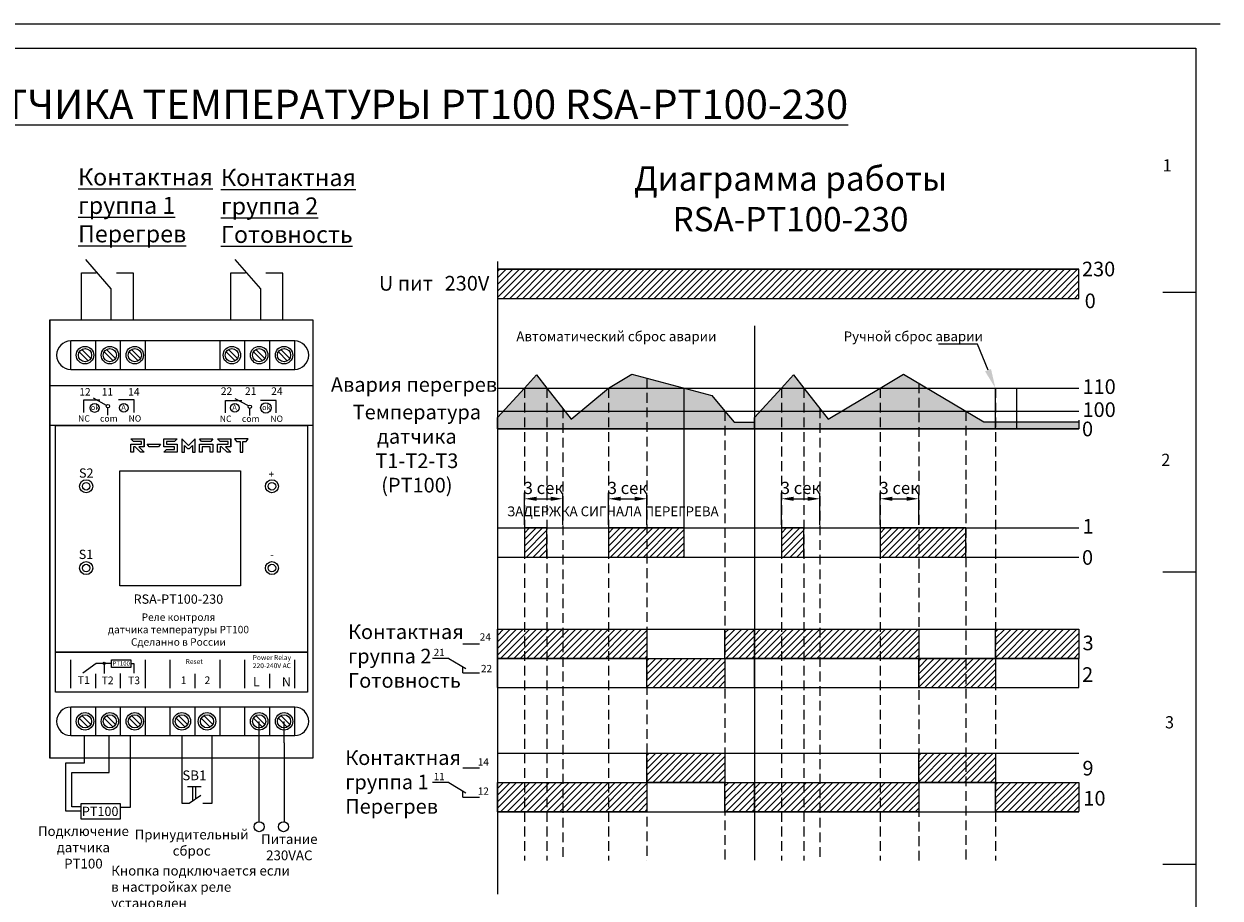
# Model space of a CAD drawing. Units: millimetres. Extents: x 444 to 1284, y 0 to 297.
# Drawn here: x 619 to 864, y 118 to 297 of the extents above; entities that cross this region are included whole.
import ezdxf
from ezdxf import colors
from ezdxf.entities.mleader import LeaderData, LeaderLine
from ezdxf.math import Vec2, Vec3

# ---------------------------------------------------------------- set-up
doc = ezdxf.new("R2010")
doc.units = ezdxf.units.MM
for name, pattern in [('JIS_02_2.0', [3, 2, -1]), ('K5LT_BASIC', [0]), ('K5LT_THIN', [0])]:
    doc.linetypes.add(name, pattern=pattern)
doc.layers.add('_0', color=7, linetype='Continuous', lineweight=30)
doc.layers.add('PDF _Текст', color=7, linetype='Continuous')
doc.styles.add('PDF Arial', font='Arial.ttf')
doc.styles.add('PDF Times New Roman', font='Times New Roman.ttf')
doc.styles.get("Standard").update_dxf_attribs({"font": 'Arial.ttf'})
doc.dimstyles.new('ISO-25', dxfattribs={"dimtxt": 2.5, "dimasz": 2.5, "dimexe": 1.25, "dimexo": 0.625, "dimtad": 1, "dimtxsty": 'Standard', "dimcen": 2.5, "dimadec": 0, "dimazin": 0, "dimtfac": 1, "dimtmove": 0, "dimatfit": 3, "dimfxl": 1, "dimarcsym": 0})

# ---------------------------------------------------------------- blocks, each defined once
blk = doc.blocks.new('*D8')
at = {"color": 0, "lineweight": -2, "transparency": 16777216}
for p, q in [((721.71, 194.16), (721.71, 200.77)), ((724.21, 199.52), (727.11, 199.52)), ((729.61, 194.16), (729.61, 200.77))]:
    blk.add_line(p, q, dxfattribs=at)
at = {"color": 0, "transparency": 16777216}
for points in [[(724.21, 199.94), (724.21, 199.1), (721.71, 199.52)], [(727.11, 199.94), (727.11, 199.1), (729.61, 199.52)]]:
    blk.add_solid(points, dxfattribs=at)
at = {"layer": 'Defpoints', "color": 0, "transparency": 16777216}
for p in [(729.61, 199.52), (721.71, 193.53), (729.61, 193.53)]:
    blk.add_point(p, dxfattribs=at)
at = {"color": 0, "lineweight": -2, "transparency": 16777216, "insert": (725.66, 201.42), "char_height": 2.5, "attachment_point": 5}
blk.add_mtext('3 сек', dxfattribs=at)
blk = doc.blocks.new('*D9')
at = {"color": 0, "lineweight": -2, "transparency": 16777216}
for p, q in [((738.95, 194.16), (738.95, 200.77)), ((741.45, 199.52), (744.35, 199.52)), ((746.85, 194.16), (746.85, 200.77))]:
    blk.add_line(p, q, dxfattribs=at)
at = {"color": 0, "transparency": 16777216}
for points in [[(741.45, 199.94), (741.45, 199.1), (738.95, 199.52)], [(744.35, 199.94), (744.35, 199.1), (746.85, 199.52)]]:
    blk.add_solid(points, dxfattribs=at)
at = {"layer": 'Defpoints', "color": 0, "transparency": 16777216}
for p in [(746.85, 199.52), (738.95, 193.53), (746.85, 193.53)]:
    blk.add_point(p, dxfattribs=at)
at = {"color": 0, "lineweight": -2, "transparency": 16777216, "insert": (742.9, 201.42), "char_height": 2.5, "attachment_point": 5}
blk.add_mtext('3 сек', dxfattribs=at)
blk = doc.blocks.new('*D10')
at = {"color": 0, "lineweight": -2, "transparency": 16777216}
for p, q in [((774.45, 194.16), (774.45, 200.77)), ((776.95, 199.52), (779.85, 199.52)), ((782.35, 194.16), (782.35, 200.77))]:
    blk.add_line(p, q, dxfattribs=at)
at = {"color": 0, "transparency": 16777216}
for points in [[(776.95, 199.94), (776.95, 199.1), (774.45, 199.52)], [(779.85, 199.94), (779.85, 199.1), (782.35, 199.52)]]:
    blk.add_solid(points, dxfattribs=at)
at = {"layer": 'Defpoints', "color": 0, "transparency": 16777216}
for p in [(782.35, 199.52), (774.45, 193.53), (782.35, 193.53)]:
    blk.add_point(p, dxfattribs=at)
at = {"color": 0, "lineweight": -2, "transparency": 16777216, "insert": (778.4, 201.42), "char_height": 2.5, "attachment_point": 5}
blk.add_mtext('3 сек', dxfattribs=at)
blk = doc.blocks.new('*D11')
at = {"color": 0, "lineweight": -2, "transparency": 16777216}
for p, q in [((794.7, 194.16), (794.7, 200.77)), ((797.2, 199.52), (800.11, 199.52)), ((802.61, 194.16), (802.61, 200.77))]:
    blk.add_line(p, q, dxfattribs=at)
at = {"color": 0, "transparency": 16777216}
for points in [[(797.2, 199.94), (797.2, 199.1), (794.7, 199.52)], [(800.11, 199.94), (800.11, 199.1), (802.61, 199.52)]]:
    blk.add_solid(points, dxfattribs=at)
at = {"layer": 'Defpoints', "color": 0, "transparency": 16777216}
for p in [(802.61, 199.52), (794.7, 193.53), (802.61, 193.53)]:
    blk.add_point(p, dxfattribs=at)
at = {"color": 0, "lineweight": -2, "transparency": 16777216, "insert": (798.65, 201.42), "char_height": 2.5, "attachment_point": 5}
blk.add_mtext('3 сек', dxfattribs=at)

msp = doc.modelspace()

# ---------------------------------------------------------------- hatches: boundary and pattern name
at = {"lineweight": -2}
h = msp.add_hatch(dxfattribs=at)
h.set_pattern_fill('ANSI31', color=256, scale=0.3)
h.set_pattern_definition([(45, (420.1457, 8.0795), (-0.6735192, 0.6735192), [])])
h.paths.add_polyline_path([(716.193, 246.658), (716.193, 240.658), (835.482, 240.658), (835.482, 246.658)])
at = {"true_color": 0xc7c8ca, "transparency": 33554559}
h = msp.add_hatch(color=9, dxfattribs=at)
h.dxf.hatch_style = 1
h.paths.add_polyline_path([(721.705, 217.493), (717.395, 217.493), (716.193, 216.176), (716.193, 213.909), (721.705, 213.909)])
h.paths.add_polyline_path([(721.705, 222.216), (717.395, 217.493), (721.705, 217.493)])
h.paths.add_polyline_path([(724.194, 224.944), (721.705, 222.216), (726.333, 222.216)])
h.paths.add_polyline_path([(726.333, 222.216), (721.705, 222.216), (721.705, 217.493), (726.333, 217.493)])
h.paths.add_polyline_path([(726.333, 217.493), (721.705, 217.493), (721.705, 213.909), (726.333, 213.909)])
h.paths.add_polyline_path([(729.613, 217.493), (726.333, 217.493), (726.333, 213.909), (729.613, 213.909)])
h.paths.add_polyline_path([(726.333, 222.216), (726.333, 217.493), (729.613, 217.493), (729.613, 218.033)])
h.paths.add_polyline_path([(738.945, 217.493), (733.255, 217.493), (731.305, 215.874), (730.036, 217.493), (729.613, 217.493), (729.613, 213.909), (738.945, 213.909)])
h.paths.add_polyline_path([(738.945, 222.216), (733.255, 217.493), (738.945, 217.493)])
h.paths.add_polyline_path([(746.853, 222.216), (738.945, 222.216), (738.945, 217.493), (746.853, 217.493)])
h.paths.add_polyline_path([(746.853, 224.247), (743.745, 225.074), (738.945, 222.216), (746.853, 222.216)])
h.paths.add_polyline_path([(746.853, 217.493), (738.945, 217.493), (738.945, 213.909), (746.853, 213.909)])
h.paths.add_polyline_path([(754.485, 217.493), (746.853, 217.493), (746.853, 213.909), (754.485, 213.909)])
h.paths.add_polyline_path([(754.485, 222.216), (746.853, 222.216), (746.853, 217.493), (754.485, 217.493)])
h.paths.add_polyline_path([(746.853, 224.247), (746.853, 222.216), (754.485, 222.216)])
h.paths.add_polyline_path([(760.181, 220.701), (754.485, 222.216), (754.485, 217.493), (762.862, 217.493)])
h.paths.add_polyline_path([(762.862, 217.493), (754.485, 217.493), (754.485, 213.909), (762.862, 213.909)])
h.paths.add_polyline_path([(768.933, 215.26), (764.729, 215.26), (762.862, 217.493), (762.862, 213.909), (768.933, 213.909)])
h.paths.add_polyline_path([(774.445, 217.493), (770.135, 217.493), (768.933, 216.176), (768.933, 213.909), (774.445, 213.909)])
h.paths.add_polyline_path([(774.445, 222.216), (770.135, 217.493), (774.445, 217.493)])
h.paths.add_polyline_path([(779.073, 222.216), (774.445, 222.216), (774.445, 217.493), (779.073, 217.493)])
h.paths.add_polyline_path([(779.073, 222.216), (779.073, 217.493), (782.353, 217.493), (782.353, 218.033)])
h.paths.add_polyline_path([(776.934, 224.944), (774.445, 222.216), (779.073, 222.216)])
h.paths.add_polyline_path([(779.073, 217.493), (774.445, 217.493), (774.445, 213.909), (779.073, 213.909)])
h.paths.add_polyline_path([(782.353, 217.493), (779.073, 217.493), (779.073, 213.909), (782.353, 213.909)])
h.paths.add_polyline_path([(794.699, 217.493), (786.765, 217.493), (784.045, 215.874), (782.776, 217.493), (782.353, 217.493), (782.353, 213.909), (794.699, 213.909)])
h.paths.add_polyline_path([(794.699, 222.216), (786.765, 217.493), (794.699, 217.493)])
h.paths.add_polyline_path([(802.607, 222.216), (794.699, 222.216), (794.699, 217.493), (802.607, 217.493)])
h.paths.add_polyline_path([(799.499, 225.074), (794.699, 222.216), (802.607, 222.216), (802.607, 223.229)])
h.paths.add_polyline_path([(802.607, 217.493), (794.699, 217.493), (794.699, 213.909), (802.607, 213.909)])
h.paths.add_polyline_path([(812.27, 217.493), (802.607, 217.493), (802.607, 213.909), (812.27, 213.909)])
h.paths.add_polyline_path([(804.313, 222.216), (802.607, 222.216), (802.607, 217.493), (812.27, 217.493)])
h.paths.add_polyline_path([(802.607, 223.229), (802.607, 222.216), (804.313, 222.216)])
h.paths.add_polyline_path([(812.27, 217.493), (812.27, 213.909), (818.351, 213.909), (818.351, 215.318), (815.934, 215.318)])
h.paths.add_polyline_path([(822.691, 215.318), (818.351, 215.318), (818.351, 213.909), (822.691, 213.909)])
h.paths.add_polyline_path([(835.482, 215.318), (822.691, 215.318), (822.691, 213.909), (830.003, 213.909), (835.482, 213.909)])
at = {"lineweight": -2}
h = msp.add_hatch(dxfattribs=at)
h.set_pattern_fill('ANSI31', color=256, scale=0.3)
h.set_pattern_definition([(45, (681.1814, 56.3162), (-0.673519, 0.673519), [])])
h.paths.add_polyline_path([(721.705, 187.532), (726.333, 187.532), (726.333, 193.532), (721.705, 193.532)])
h = msp.add_hatch(dxfattribs=at)
h.set_pattern_fill('ANSI31', color=256, scale=0.3)
h.set_pattern_definition([(45, (698.4218, 56.3162), (-0.673519, 0.673519), [])])
h.paths.add_polyline_path([(754.485, 187.532), (754.485, 193.532), (738.945, 193.532), (738.945, 187.532)])
h = msp.add_hatch(dxfattribs=at)
h.set_pattern_fill('ANSI31', color=256, scale=0.3)
h.set_pattern_definition([(45, (733.9214, 56.3162), (-0.673519, 0.673519), [])])
h.paths.add_polyline_path([(774.445, 187.532), (779.073, 187.532), (779.073, 193.532), (774.445, 193.532)])
h = msp.add_hatch(dxfattribs=at)
h.set_pattern_fill('ANSI31', color=256, scale=0.3)
h.set_pattern_definition([(45, (754.1751, 56.3162), (-0.673519, 0.673519), [])])
h.paths.add_polyline_path([(812.27, 187.532), (812.27, 193.532), (794.699, 193.532), (794.699, 187.532)])
h = msp.add_hatch(dxfattribs=at)
h.set_pattern_fill('ANSI31', color=256, scale=0.3)
h.set_pattern_definition([(45, (925.2096, 152.8511), (-0.673519, 0.673519), [])])
h.paths.add_polyline_path([(746.853, 166.726), (746.853, 172.726), (716.193, 172.726), (716.193, 166.726)])
h = msp.add_hatch(dxfattribs=at)
h.set_pattern_fill('ANSI31', color=256, scale=0.3)
h.set_pattern_definition([(45, (1002.3794, 152.8692), (-0.6735192, 0.6735192), [])])
h.paths.add_polyline_path([(768.933, 166.753), (768.933, 172.753), (762.862, 172.744), (762.862, 166.744)])
h = msp.add_hatch(dxfattribs=at)
h.set_pattern_fill('ANSI31', color=256, scale=0.3)
h.set_pattern_definition([(45, (977.9496, 152.8511), (-0.673519, 0.673519), [])])
h.paths.add_polyline_path([(768.933, 166.726), (802.607, 166.726), (802.607, 172.726), (768.933, 172.726)])
h = msp.add_hatch(dxfattribs=at)
h.set_pattern_fill('ANSI31', color=256, scale=0.3)
h.set_pattern_definition([(45, (1013.1305, 152.833), (-0.673519, 0.673519), [])])
h.paths.add_polyline_path([(835.482, 166.735), (835.482, 172.735), (818.351, 172.708), (818.351, 166.708)])
h = msp.add_hatch(dxfattribs=at)
h.set_pattern_fill('ANSI31', color=256, scale=0.3)
h.set_pattern_definition([(45, (941.6331, 146.842), (-0.673519, 0.673519), [])])
h.paths.add_polyline_path([(762.862, 160.717), (762.862, 166.717), (746.853, 166.717), (746.853, 160.717)])
h = msp.add_hatch(dxfattribs=at)
h.set_pattern_fill('ANSI31', color=256, scale=0.3)
h.set_pattern_definition([(45, (997.3865, 146.842), (-0.673519, 0.673519), [])])
h.paths.add_polyline_path([(818.351, 160.744), (818.351, 166.744), (802.607, 166.717), (802.607, 160.717)])
h = msp.add_hatch(dxfattribs=at)
h.set_pattern_fill('ANSI31', color=256, scale=0.3)
h.set_pattern_definition([(45, (941.6331, 127.3987), (-0.673519, 0.673519), [])])
h.paths.add_polyline_path([(762.862, 141.274), (762.862, 147.274), (746.853, 147.274), (746.853, 141.274)])
h = msp.add_hatch(dxfattribs=at)
h.set_pattern_fill('ANSI31', color=256, scale=0.3)
h.set_pattern_definition([(45, (997.3865, 127.3987), (-0.673519, 0.673519), [])])
h.paths.add_polyline_path([(818.351, 141.274), (818.351, 147.274), (802.607, 147.274), (802.607, 141.274)])
h = msp.add_hatch(dxfattribs=at)
h.set_pattern_fill('ANSI31', color=256, scale=0.3)
h.set_pattern_definition([(45, (925.2096, 121.3987), (-0.673519, 0.673519), [])])
h.paths.add_polyline_path([(746.853, 135.274), (746.853, 141.274), (716.193, 141.274), (716.193, 135.274)])
h = msp.add_hatch(dxfattribs=at)
h.set_pattern_fill('ANGLE', color=256)
h.set_pattern_definition([(0, (377.244, 16.54), (0, 6.985), [5.08, -1.905]), (90, (377.244, 16.54), (-6.985, 4e-16), [5.08, -1.905])])
h.paths.add_polyline_path([(727.48, 135.274), (733.148, 135.274), (733.148, 141.274), (727.48, 141.274)])
h = msp.add_hatch(dxfattribs=at)
h.set_pattern_fill('ANSI31', color=256, scale=0.3)
h.set_pattern_definition([(45, (1002.3794, 121.3987), (-0.6735192, 0.6735192), [])])
h.paths.add_polyline_path([(768.933, 135.283), (768.933, 141.283), (762.862, 141.274), (762.862, 135.274)])
h = msp.add_hatch(dxfattribs=at)
h.set_pattern_fill('ANSI31', color=256, scale=0.3)
h.set_pattern_definition([(45, (977.9496, 121.3897), (-0.673519, 0.673519), [])])
h.paths.add_polyline_path([(768.933, 135.265), (802.607, 135.265), (802.607, 141.265), (768.933, 141.265)])
h = msp.add_hatch(dxfattribs=at)
h.set_pattern_fill('ANGLE', color=256)
h.set_pattern_definition([(0, (429.984, 16.54), (0, 6.985), [5.08, -1.905]), (90, (429.984, 16.54), (-6.985, 4e-16), [5.08, -1.905])])
h.paths.add_polyline_path([(780.22, 135.274), (785.888, 135.274), (785.888, 141.274), (780.22, 141.274)])
h = msp.add_hatch(dxfattribs=at)
h.set_pattern_fill('ANSI31', color=256, scale=0.3)
h.set_pattern_definition([(45, (1013.1305, 121.3987), (-0.673519, 0.673519), [])])
h.paths.add_polyline_path([(835.482, 135.301), (835.482, 141.301), (818.351, 141.274), (818.351, 135.274)])

# ---------------------------------------------------------------- linework, layer by layer
at = {"color": 7, "linetype": 'K5LT_THIN', "lineweight": -2}
msp.add_line((444.433, 297), (864.433, 297), dxfattribs=at)
at = {"color": 7, "linetype": 'K5LT_BASIC', "lineweight": -2}
for p, q in [((464.433, 292), (859.433, 292)), ((859.433, 292), (859.433, 5)), ((852.699, 241.926), (859.307, 241.926)), ((641.523, 211.272), (640.969, 211.826)), ((640.969, 211.826), (643.741, 211.826)), ((643.187, 211.272), (641.523, 211.272)), ((643.187, 210.717), (643.187, 211.272)), ((643.741, 210.163), (643.741, 211.826)), ((643.741, 211.826), (643.741, 210.163)), ((647.744, 210.163), (647.744, 211.826)), ((647.744, 211.826), (650.516, 211.826)), ((649.408, 211.272), (648.299, 211.272)), ((648.299, 211.272), (648.299, 210.717)), ((649.962, 211.272), (649.408, 211.272)), ((650.516, 211.826), (649.962, 211.272)), ((651.407, 211.826), (651.407, 209.054)), ((652.792, 210.44), (651.407, 211.826)), ((654.179, 211.826), (652.793, 210.44)), ((654.179, 209.054), (654.179, 211.826)), ((655.477, 211.272), (655.061, 211.826)), ((655.061, 211.826), (657.833, 211.826)), ((657.418, 211.272), (655.477, 211.272)), ((657.833, 211.826), (657.418, 211.272)), ((659.285, 211.272), (658.731, 211.826)), ((658.731, 211.826), (661.503, 211.826)), ((660.948, 211.272), (659.285, 211.272)), ((660.948, 210.717), (660.948, 211.272)), ((661.503, 210.163), (661.503, 211.826)), ((661.503, 211.826), (661.503, 210.163)), ((665.04, 211.826), (662.268, 211.826)), ((662.268, 211.826), (662.683, 211.272)), ((662.683, 211.272), (663.377, 211.272)), ((663.377, 211.272), (663.377, 210.99)), ((663.931, 210.99), (663.931, 211.272)), ((663.931, 211.272), (664.624, 211.272)), ((664.624, 211.272), (665.04, 211.826)), ((640.969, 209.054), (640.969, 210.717)), ((640.969, 210.717), (643.187, 210.717)), ((641.523, 209.054), (640.969, 209.054)), ((641.848, 210.163), (641.523, 210.163)), ((641.523, 210.163), (641.523, 209.054)), ((642.957, 209.054), (641.848, 210.163)), ((643.741, 210.163), (642.632, 210.163)), ((642.632, 210.163), (643.741, 209.054)), ((643.741, 209.054), (642.957, 209.054)), ((644.301, 210.717), (647.073, 210.717)), ((644.717, 210.163), (644.301, 210.717)), ((646.658, 210.163), (644.717, 210.163)), ((647.073, 210.717), (646.658, 210.163)), ((649.962, 210.163), (647.744, 210.163)), ((647.744, 209.054), (648.299, 209.608)), ((650.516, 209.054), (647.744, 209.054)), ((648.299, 210.717), (650.516, 210.717)), ((648.299, 209.608), (649.962, 209.608)), ((649.962, 209.608), (649.962, 210.163)), ((650.516, 210.717), (650.516, 209.054)), ((651.407, 209.054), (651.961, 209.054)), ((651.961, 209.054), (651.961, 210.487)), ((651.961, 210.487), (652.582, 209.865)), ((652.582, 209.865), (653.002, 209.865)), ((652.793, 210.44), (652.792, 210.44)), ((653.002, 209.865), (653.625, 210.487)), ((653.625, 210.487), (653.625, 209.054)), ((653.625, 209.054), (654.179, 209.054)), ((655.061, 210.717), (655.616, 210.717)), ((655.061, 209.054), (655.061, 210.717)), ((655.616, 209.054), (655.061, 209.054)), ((655.616, 210.717), (657.833, 210.717)), ((657.279, 210.163), (655.616, 210.163)), ((655.616, 210.163), (655.616, 209.054)), ((657.279, 209.054), (657.279, 210.163)), ((657.833, 209.054), (657.279, 209.054)), ((657.833, 210.717), (657.833, 209.054)), ((658.731, 209.054), (658.731, 210.717)), ((658.731, 210.717), (660.948, 210.717)), ((659.285, 209.054), (658.731, 209.054)), ((659.61, 210.163), (659.285, 210.163)), ((659.285, 210.163), (659.285, 209.054)), ((660.719, 209.054), (659.61, 210.163)), ((661.503, 210.163), (660.394, 210.163)), ((660.394, 210.163), (661.503, 209.054)), ((661.503, 209.054), (660.719, 209.054)), ((663.377, 210.99), (663.377, 209.054)), ((663.377, 209.054), (663.931, 209.054)), ((663.931, 209.054), (663.931, 210.99)), ((852.699, 184.49), (859.307, 184.49)), ((852.699, 124.512), (859.307, 124.512))]:
    msp.add_line(p, q, dxfattribs=at)
at = {"lineweight": -2}
for p, q in [((716.193, 248.22), (716.193, 118.331)), ((716.193, 246.658), (835.482, 246.658)), ((716.193, 240.658), (835.482, 240.658)), ((674.599, 231.92), (628.662, 231.92)), ((628.662, 226.087), (628.662, 231.92)), ((633.766, 226.087), (633.766, 231.92)), ((638.87, 226.087), (638.87, 231.92)), ((643.974, 226.087), (643.974, 231.92)), ((659.287, 226.087), (659.287, 231.92)), ((664.391, 226.087), (664.391, 231.92)), ((664.391, 226.087), (664.391, 231.92)), ((669.495, 226.087), (669.495, 231.92)), ((674.599, 226.087), (674.599, 231.92)), ((630.407, 229.673), (632.248, 227.832)), ((630.909, 230.175), (632.75, 228.334)), ((635.511, 229.673), (637.352, 227.832)), ((636.013, 230.175), (637.854, 228.334)), ((640.615, 229.673), (642.456, 227.832)), ((641.117, 230.175), (642.958, 228.334)), ((660.537, 229.673), (662.378, 227.832)), ((661.04, 230.175), (662.881, 228.334)), ((666.136, 229.673), (667.977, 227.832)), ((666.638, 230.175), (668.479, 228.334)), ((671.24, 229.673), (673.081, 227.832)), ((671.742, 230.175), (673.583, 228.334)), ((628.662, 226.087), (674.599, 226.087)), ((721.705, 222.216), (724.194, 224.944)), ((724.194, 224.944), (726.333, 222.216)), ((738.945, 222.216), (743.745, 225.074)), ((743.745, 225.074), (760.181, 220.701)), ((774.445, 222.216), (776.934, 224.944)), ((776.934, 224.944), (779.073, 222.216)), ((794.699, 222.216), (799.499, 225.074)), ((799.499, 225.074), (815.934, 215.318)), ((716.193, 222.216), (835.482, 222.216)), ((716.193, 216.176), (721.705, 222.216)), ((726.333, 222.216), (731.305, 215.874)), ((731.305, 215.874), (738.945, 222.216)), ((754.485, 193.532), (754.485, 222.216)), ((768.933, 216.176), (774.445, 222.216)), ((779.073, 222.216), (784.045, 215.874)), ((784.045, 215.874), (794.699, 222.216)), ((760.181, 220.701), (762.862, 217.493)), ((716.193, 217.493), (835.482, 217.493)), ((762.862, 217.493), (764.729, 215.26)), ((716.193, 213.909), (835.482, 213.909)), ((764.729, 215.26), (768.933, 215.26)), ((815.934, 215.318), (835.482, 215.318)), ((716.193, 193.532), (835.482, 193.532)), ((716.193, 187.532), (835.482, 187.532)), ((716.193, 172.744), (835.482, 172.744)), ((709.109, 169.753), (712.482, 169.753)), ((628.662, 160.64), (628.662, 166.473)), ((643.974, 160.64), (643.974, 166.473)), ((649.078, 160.64), (649.078, 166.473)), ((659.287, 160.64), (659.287, 166.473)), ((664.391, 160.64), (664.391, 166.473)), ((674.599, 160.64), (674.599, 166.473)), ((706.214, 166.753), (702.835, 166.753)), ((706.214, 166.753), (709.684, 164.654)), ((709.109, 163.753), (709.109, 164.953)), ((716.193, 160.753), (716.193, 166.753)), ((716.193, 166.744), (835.482, 166.744)), ((768.933, 160.753), (768.933, 166.753)), ((835.482, 160.744), (835.482, 166.744)), ((633.766, 160.64), (633.766, 163.556)), ((638.87, 160.64), (638.87, 163.63)), ((654.183, 160.64), (654.183, 163.556)), ((669.495, 160.64), (669.495, 163.556)), ((709.109, 163.753), (712.482, 163.753)), ((716.193, 160.744), (835.482, 160.744)), ((674.599, 156.745), (628.662, 156.745)), ((628.662, 150.912), (628.662, 156.745)), ((630.909, 155), (632.75, 153.159)), ((633.766, 150.912), (633.766, 156.745)), ((636.013, 155), (637.854, 153.159)), ((638.87, 150.912), (638.87, 156.745)), ((641.117, 155), (642.958, 153.159)), ((643.974, 150.912), (643.974, 156.745)), ((649.078, 150.912), (649.078, 156.745)), ((650.774, 155), (652.615, 153.159)), ((654.183, 150.912), (654.183, 156.745)), ((655.935, 155), (657.777, 153.159)), ((659.287, 150.912), (659.287, 156.745)), ((664.391, 150.912), (664.391, 156.745)), ((666.638, 155), (668.479, 153.159)), ((669.495, 150.912), (669.495, 156.745)), ((671.742, 155), (673.583, 153.159)), ((674.599, 150.912), (674.599, 156.745)), ((630.407, 154.498), (632.248, 152.657)), ((635.511, 154.498), (637.352, 152.657)), ((640.615, 154.498), (642.456, 152.657)), ((650.271, 154.498), (652.112, 152.657)), ((655.433, 154.498), (657.274, 152.657)), ((666.136, 154.498), (667.977, 152.657)), ((667.308, 133.231), (667.308, 153.829)), ((671.24, 154.498), (673.081, 152.657)), ((672.412, 149.446), (672.412, 153.829)), ((628.662, 150.912), (674.599, 150.912)), ((631.471, 145.339, -27.5), (631.471, 150.912)), ((636.546, 143.34, -27.5), (636.546, 150.912)), ((640.937, 136.181, -27.5), (640.937, 150.912)), ((651.423, 150.912), (651.423, 137.031)), ((657.672, 137.031), (657.672, 150.912)), ((716.193, 147.274), (835.482, 147.274)), ((627.618, 143.708, -27.5), (627.618, 145.339, -27.5)), ((627.618, 145.339, -27.5), (631.471, 145.339, -27.5)), ((627.618, 135.37, -27.5), (627.618, 143.708, -27.5)), ((628.878, 136.27, -27.5), (628.878, 143.34, -27.5)), ((628.878, 143.34, -27.5), (636.546, 143.34, -27.5)), ((709.109, 144.283), (712.482, 144.283)), ((652.583, 140.431), (655.394, 140.431)), ((653.696, 137.538), (653.696, 140.469)), ((654.325, 137.972), (654.325, 140.469)), ((706.214, 141.283), (702.835, 141.283)), ((706.214, 141.283), (709.684, 139.184)), ((716.193, 135.283), (716.193, 141.283)), ((716.193, 141.274), (835.482, 141.274)), ((768.933, 135.283), (768.933, 141.283)), ((652.963, 137.031), (655.356, 138.685)), ((709.109, 138.283), (709.109, 139.483)), ((709.109, 138.283), (712.482, 138.283)), ((630.784, 135.37, -27.5), (627.618, 135.37, -27.5)), ((630.784, 136.27, -27.5), (628.878, 136.27, -27.5)), ((630.784, 135.37, -27.5), (630.784, 136.27, -27.5)), ((630.784, 135.37, -27.5), (630.784, 135.37, -27.5)), ((638.784, 136.181, -27.5), (640.937, 136.181, -27.5)), ((640.937, 136.181, -27.5), (640.937, 136.181, -27.5)), ((651.423, 137.031), (652.963, 137.031)), ((655.773, 137.031), (657.672, 137.031)), ((716.193, 135.274), (835.482, 135.274))]:
    msp.add_line(p, q, dxfattribs=at)
at = {"color": 1, "lineweight": -2}
msp.add_line((768.933, 235.037), (768.933, 125.35), dxfattribs=at)
at = {"linetype": 'JIS_02_2.0', "lineweight": -2}
for p, q in [((746.853, 224.247), (746.853, 125.247)), ((721.705, 222.216), (721.705, 125.247)), ((726.333, 222.216), (726.333, 125.247)), ((738.945, 222.216), (738.945, 125.247)), ((774.445, 222.216), (774.445, 125.247)), ((779.073, 222.216), (779.073, 125.247)), ((794.699, 222.216), (794.699, 125.247)), ((802.607, 223.229), (802.607, 125.247)), ((818.351, 222.216), (818.351, 125.247)), ((729.613, 218.033), (729.613, 125.247)), ((762.862, 217.493), (762.862, 125.247)), ((782.353, 218.033), (782.353, 125.247)), ((812.27, 217.493), (812.27, 125.247))]:
    msp.add_line(p, q, dxfattribs=at)
at = {"lineweight": -2}
for points in [[(636.961, 236.239), (636.961, 242.629), (631.731, 248.627)], [(667.64, 236.249), (667.64, 242.64), (662.41, 248.637)], [(630.827, 236.268), (630.827, 245.884), (633.832, 245.884)], [(641.505, 236.228), (641.505, 245.844), (638.008, 245.844)], [(661.506, 236.279), (661.506, 245.895), (664.511, 245.895)], [(672.184, 236.239), (672.184, 245.855), (668.687, 245.855)], [(768.933, 215.677), (768.933, 213.909), (716.193, 213.909), (716.193, 216.176)], [(835.482, 215.677), (835.482, 213.909), (768.933, 213.909), (768.933, 216.176)], [(672.412, 149.446), (672.412, 133.231)]]:
    msp.add_lwpolyline(points, dxfattribs=at)
for points in [[(716.193, 240.658), (835.482, 240.658), (835.482, 246.658), (716.193, 246.658)], [(624.346, 236.239), (678.346, 236.239), (678.346, 146.238), (624.346, 146.238)], [(624.346, 222.767), (678.346, 222.767), (678.346, 214.528), (624.346, 214.528)], [(625.492, 214.528), (677.193, 214.528), (677.193, 168.053), (625.492, 168.053)], [(721.705, 187.532), (726.333, 187.532), (726.333, 193.532), (721.705, 193.532)], [(738.945, 187.532), (754.485, 187.532), (754.485, 193.532), (738.945, 193.532)], [(774.445, 187.532), (779.073, 187.532), (779.073, 193.532), (774.445, 193.532)], [(794.699, 187.532), (812.27, 187.532), (812.27, 193.532), (794.699, 193.532)], [(716.193, 172.726), (746.853, 172.726), (746.853, 166.726), (716.193, 166.726)], [(762.862, 172.744), (768.933, 172.753), (768.933, 166.753), (762.862, 166.744)], [(762.862, 172.735), (835.482, 172.735), (835.482, 166.735), (762.862, 166.735)], [(768.933, 172.726), (802.607, 172.726), (802.607, 166.726), (768.933, 166.726)], [(818.351, 172.708), (835.482, 172.735), (835.482, 166.735), (818.351, 166.708)], [(625.506, 168.053), (677.232, 168.053), (677.232, 159.813), (625.506, 159.813)], [(746.853, 166.717), (762.862, 166.717), (762.862, 160.717), (746.853, 160.717)], [(802.607, 166.717), (818.351, 166.744), (818.351, 160.744), (802.607, 160.717)], [(746.853, 147.274), (762.862, 147.274), (762.862, 141.274), (746.853, 141.274)], [(802.607, 147.274), (818.351, 147.274), (818.351, 141.274), (802.607, 141.274)], [(716.193, 141.274), (746.853, 141.274), (746.853, 135.274), (716.193, 135.274)], [(762.862, 141.274), (768.933, 141.283), (768.933, 135.283), (762.862, 135.274)], [(768.933, 141.274), (768.933, 141.274), (768.933, 135.274), (768.933, 135.274)], [(768.933, 141.265), (802.607, 141.265), (802.607, 135.265), (768.933, 135.265)], [(818.351, 141.274), (835.482, 141.301), (835.482, 135.301), (818.351, 135.274)]]:
    msp.add_lwpolyline(points, close=True, dxfattribs=at)
at = {"color": 5, "lineweight": -2}
msp.add_lwpolyline([(810.938, 213.909), (818.351, 213.909), (818.351, 222.216), (822.691, 222.216), (822.691, 213.909), (830.003, 213.909)], dxfattribs=at)
at = {"lineweight": -2}
for centre, radius in [((631.578, 229.003), 1.789), ((636.683, 229.003), 1.789), ((641.787, 229.003), 1.789), ((661.709, 229.003), 1.789), ((667.308, 229.003), 1.789), ((672.412, 229.003), 1.789), ((631.578, 229.003), 1.35), ((636.683, 229.003), 1.35), ((641.787, 229.003), 1.35), ((661.709, 229.003), 1.35), ((667.308, 229.003), 1.35), ((672.412, 229.003), 1.35), ((631.815, 202.084), 1.34), ((669.929, 202.084), 1.34), ((631.815, 185.301), 1.34), ((669.929, 185.301), 1.34), ((631.578, 153.829), 1.789), ((631.578, 153.829), 1.35), ((636.683, 153.829), 1.789), ((636.683, 153.829), 1.35), ((641.787, 153.829), 1.789), ((641.787, 153.829), 1.35), ((651.443, 153.829), 1.789), ((651.443, 153.829), 1.35), ((656.605, 153.829), 1.789), ((656.605, 153.829), 1.35), ((667.308, 153.829), 1.789), ((667.308, 153.829), 1.35), ((672.412, 153.829), 1.789), ((672.412, 153.829), 1.35), ((667.308, 132.2), 1.031), ((672.297, 132.2), 1.031)]:
    msp.add_circle(centre, radius, dxfattribs=at)
for centre, start, end in [((628.662, 229.003), 90, 270), ((674.55, 229.004), 270, 90), ((628.662, 153.829), 90, 270), ((674.55, 153.829), 270, 90)]:
    msp.add_arc(centre, 2.917, start, end, dxfattribs=at)
at = {"layer": '_0', "lineweight": -2}
for p, q in [((624.346, 236.239), (624.346, 146.238)), ((631.33, 217.26), (631.33, 219.802)), ((631.33, 219.802), (634.623, 219.802)), ((635.988, 218.693), (633.304, 220.138)), ((641.683, 219.802), (638.472, 219.802)), ((641.683, 217.26), (641.683, 219.802)), ((660.431, 217.14, -13.75), (660.431, 219.683, -13.75)), ((660.431, 219.683, -13.75), (663.723, 219.683, -13.75)), ((665.089, 218.574, -13.75), (662.404, 220.019, -13.75)), ((670.784, 219.683, -13.75), (667.573, 219.683, -13.75)), ((670.784, 217.14, -13.75), (670.784, 219.683, -13.75)), ((636.289, 216.706), (636.289, 218.189)), ((665.39, 216.586, -13.75), (665.39, 218.07, -13.75)), ((633.857, 165.726, -13.75), (631.132, 163.688)), ((636.98, 165.726, -13.75), (633.857, 165.726, -13.75)), ((635.492, 165.726, -13.75), (635.492, 163.651, -13.75)), ((640.98, 165.726, -13.75), (641.622, 165.726, -13.75)), ((641.622, 165.726, -13.75), (641.622, 163.717, -13.75))]:
    msp.add_line(p, q, dxfattribs=at)
msp.add_lwpolyline([(638.696, 205.255), (663.495, 205.255), (663.495, 181.657), (638.696, 181.657)], close=True, dxfattribs=at)
for points, elevation in [([(636.98, 166.478), (640.98, 166.478), (640.98, 164.878), (636.98, 164.878)], -13.75), ([(630.784, 136.964), (638.784, 136.964), (638.784, 133.764), (630.784, 133.764)], -27.5)]:
    msp.add_lwpolyline(points, close=True, dxfattribs=dict(at, elevation=elevation))
at = {"layer": '_0', "color": 3, "lineweight": -2}
for centre, radius in [((633.552, 218.165), 0.904), ((668.686, 218.165), 1.081)]:
    msp.add_circle(centre, radius, dxfattribs=at)
at = {"layer": '_0', "lineweight": -2}
for centre, radius in [((636.289, 218.531), 0.342), ((665.39, 218.412, -13.75), 0.342), ((631.815, 202.084), 0.774), ((669.929, 202.084), 0.774), ((631.815, 185.301), 0.774), ((669.929, 185.301), 0.774), ((635.492, 165.726, -13.75), 0.219)]:
    msp.add_circle(centre, radius, dxfattribs=at)
at = {"layer": '_0', "color": 1, "lineweight": -2}
for centre in [(639.535, 218.184), (662.316, 218.184)]:
    msp.add_circle(centre, 0.904, dxfattribs=at)

# ---------------------------------------------------------------- texts
at = {"lineweight": -2, "attachment_point": 7, "style": 'PDF Arial'}
for s, insert, char_height in [('{\\LРЕЛЕ КОНТРОЛЯ ДАТЧИКА ТЕМПЕРАТУРЫ РТ100 RSA-PT100-230}', (535.218, 277.499), 6), ('{\\LКонтактная\\Pгруппа 1\\PПерегрев}', (630.147, 252.162), 3.5), ('{\\LКонтактная\\Pгруппа 2\\PГотовность }', (659.472, 252.044), 3.5)]:
    msp.add_mtext(s, dxfattribs=dict(at, insert=insert, char_height=char_height))
for s, insert, char_height, width in [('\\pxqc;Диаграмма работы RSA-PT100-230', (722.769, 254.413), 5, 107.08732), ('\\pxqc;SB1 ', (650.893, 141.739), 2, 6.23405), ('\\pxqc;Подключение \\Pдатчика \\PPT100 ', (593.607, 123.619), 2, 75.28973), ('\\pxqc,t23;Принудительный\\P\\ptz;сброс ', (615.814, 126.261), 2, 75.28973), ('\\pxqc;Питание \\P230VAC ', (635.846, 125.315), 2, 75.28973)]:
    msp.add_mtext(s, dxfattribs=dict(at, insert=insert, char_height=char_height, width=width))
at = {"color": 7, "lineweight": -2, "char_height": 2.5, "attachment_point": 1, "style": 'PDF Times New Roman'}
for s, insert in [('{\\W0.965;1}', (852.655, 269.208)), ('{\\W0.965;2}', (852.387, 208.764)), ('{\\W0.965;3}', (853.149, 154.885))]:
    msp.add_mtext(s, dxfattribs=dict(at, insert=insert))
at = {"lineweight": -2, "attachment_point": 1}
for s, width, heights, insert, char_height in [('230', 16.25999, [0], (836.105, 248.186), 3), ('U пит', 27.15012, [0], (691.867, 245.242), 3), ('230V', 16.25999, [0], (705.356, 245.261), 3), ('0', 22.06146, [0], (836.658, 241.642), 3), ('Автоматический сброс аварии', 89.44016, [2.603], (720.071, 233.861), 2), ('Ручной сброс аварии', 89.44016, [2.603], (787.227, 233.861), 2), ('Авария перегрев', 35.97957, [0], (682.016, 224.476), 3), ('110', 22.06146, [0], (836.215, 224.038), 3), ('\\pxqc;Температура\\Pдатчика\\PT1-T2-T3 \\P(PT100)', 71.48877, [0], (663.913, 218.821), 3), ('100', 22.06146, [0], (836.215, 219.314), 3), ('0', 22.06146, [0], (836.108, 215.348), 3), ('ЗАДЕРЖКА СИГНАЛА ПЕРЕГРЕВА', 89.44016, [0], (718.143, 197.938), 2), ('1', 22.06146, [0], (836.215, 195.353), 3), ('0', 22.06146, [0], (836.108, 188.971), 3), ('Контактная\\Pгруппа 2\\PГотовность', 19.38024, [0], (685.538, 173.724), 3), ('24', 2.86041, [0], (712.563, 171.901), 1.5), ('3', 2.86041, [0], (836.224, 171.423), 3), ('21', 2.86041, [0], (703.11, 168.72), 1.5), ('22', 2.86041, [0], (712.812, 165.413), 1.5), ('2', 2.86041, [1.086], (836.126, 164.935), 3), ('Контактная\\Pгруппа 1\\PПерегрев', 19.38024, [0], (684.968, 147.874), 3), ('14', 2.86041, [0], (712.148, 146.249), 1.5), ('9', 2.86041, [0], (836.204, 145.714), 3), ('11', 2.86041, [0], (703.11, 143.249), 1.5), ('12', 2.86041, [0], (712.148, 140.249), 1.5), ('10', 2.86041, [3.012], (836.391, 139.544), 3)]:
    msp.add_mtext_dynamic_manual_height_columns(s, width=width, gutter_width=7.5, heights=heights, dxfattribs=dict(at, insert=insert, char_height=char_height))
at = {"attachment_point": 1}
for s, width, heights, insert, char_height in [('12', 9.56995, [0], (630.408, 222.235), 1.5341), ('11', 9.56995, [0], (635.008, 222.235), 1.5341), ('14', 9.56995, [0], (640.434, 222.235), 1.5341), ('22', 9.56995, [0], (659.452, 222.389), 1.5341), ('21', 9.56995, [0], (664.4, 222.389), 1.5341), ('24', 9.56995, [0], (669.782, 222.389), 1.5341), ('ok', 3.90967, [0], (632.763, 218.839), 1.1), ('A', 3.90967, [0], (639.031, 218.834), 1.1), ('A', 3.90967, [0], (661.796, 218.829), 1.1), ('ok', 3.90967, [0], (667.912, 218.83), 1.1), ('NC', 9.56995, [0], (630.152, 216.654), 1.3), ('com', 9.56995, [0], (634.647, 216.654), 1.3), ('NO', 9.56995, [0], (640.509, 216.654), 1.3), ('NC', 9.56995, [0], (659.226, 216.6), 1.3), ('сom', 9.56995, [0], (663.759, 216.6), 1.3), ('NO', 9.56995, [0], (669.593, 216.6), 1.3), ('S2', 5.58578, [0], (630.338, 205.75), 1.9), ('S1', 5.58578, [0], (630.289, 189.051), 1.9), ('RSA-PT100-230', 11.33098, [0], (641.539, 179.872), 1.9), ('\\pxqc;Реле контроля \\Pдатчика температуры РТ100\\PСделанно в России', 34.6817, [13.554], (633.409, 175.98), 1.5285), ('\\pxqc;Power Relay\\P220-240V AC', 9.56995, [0], (665.125, 167.423), 1), ('T1', 2.92028, [0], (630.104, 163.08), 1.569), ('T2', 2.92028, [0], (634.984, 163.028), 1.569), ('T3', 2.92028, [0], (640.402, 163.028), 1.569), ('1', 2.92028, [0], (651.207, 163.045), 1.569), ('2', 2.92028, [0], (656.098, 163.045), 1.569), ('L', 5.58578, [0], (666.026, 162.903), 1.9), ('N', 5.58578, [0], (671.953, 162.885), 1.9)]:
    msp.add_mtext_dynamic_manual_height_columns(s, width=width, gutter_width=12.5, heights=heights, dxfattribs=dict(at, insert=insert, char_height=char_height))
for s, insert, char_height, width in [('PT100', (637.226, 166.151), 0.9, 4.06463), ('Reset', (652.213, 166.613), 1, 4.06463), ('PT100', (630.933, 136.298), 1.9, 4.06463), ('Кнопка подключается если в настройках реле установлен принудительный сброс', (636.949, 124.176), 2, 37.0417)]:
    msp.add_mtext(s, dxfattribs=dict(at, insert=insert, char_height=char_height, width=width))
at = {"layer": 'PDF _Текст', "color": 7, "lineweight": -2, "style": 'PDF Times New Roman', "width": 0.965}
for s, p in [(' +', (668.751, 203.777, 13.75)), ('-', (669.559, 187.225, 13.75))]:
    msp.add_text(s, height=1.569, dxfattribs=at).set_placement(p)

# ---------------------------------------------------------------- dimensions: what is measured, and where the dimension line sits
at = {"lineweight": -2}
for base, p1, p2, picture, middle in [((729.613, 199.519), (721.705, 193.532), (729.613, 193.532), '*D8', (725.659, 199.519)), ((746.853, 199.519), (738.945, 193.532), (746.853, 193.532), '*D9', (742.899, 199.519)), ((782.353, 199.519), (774.445, 193.532), (782.353, 193.532), '*D10', (778.399, 199.519)), ((802.607, 199.519), (794.699, 193.532), (802.607, 193.532), '*D11', (798.653, 199.519))]:
    dim = msp.add_linear_dim(base=base, p1=p1, p2=p2, text='3 сек', dimstyle='ISO-25', dxfattribs=at)
    dim.commit()
    dim.dimension.update_dxf_attribs({"geometry": picture, "text_midpoint": middle, "dimtype": 160})

# ---------------------------------------------------------------- leaders
ml = msp.add_multileader_mtext('Standard', dxfattribs=at)
ml.set_content('', color=256)
ml.set_leader_properties()
ml.build(insert=Vec2(0, 0))
ctx = ml.context
ctx.base_point, ctx.plane_origin = Vec3(802.657, 231.225), Vec3(818.351, 222.216)
ctx.text_align_type = 2
notes = []
notes.append((ctx, [(0, (1, 1, 0), (814.657, 231.225), (-1, 0), 8, [(0, [(818.351, 222.216)], 0, [])])]))
ctx.mtext.insert, ctx.mtext.alignment, ctx.mtext.flow_direction = Vec3(804.657, 233.225), 3, 5
for ctx, leaders in notes:
    for number, flags, end, landing, length, lines in leaders:
        leader = LeaderData()
        leader.index, (leader.has_last_leader_line, leader.has_dogleg_vector, leader.attachment_direction) = number, flags
        leader.last_leader_point, leader.dogleg_vector, leader.dogleg_length = Vec3(end), Vec3(landing), length
        for number, points, colour, breaks in lines:
            line = LeaderLine()
            line.index, line.vertices, line.color, line.breaks = number, Vec3.list(points), colors.encode_raw_color(colour), breaks
            leader.lines.append(line)
        ctx.leaders.append(leader)

doc.saveas('drawing.dxf')
